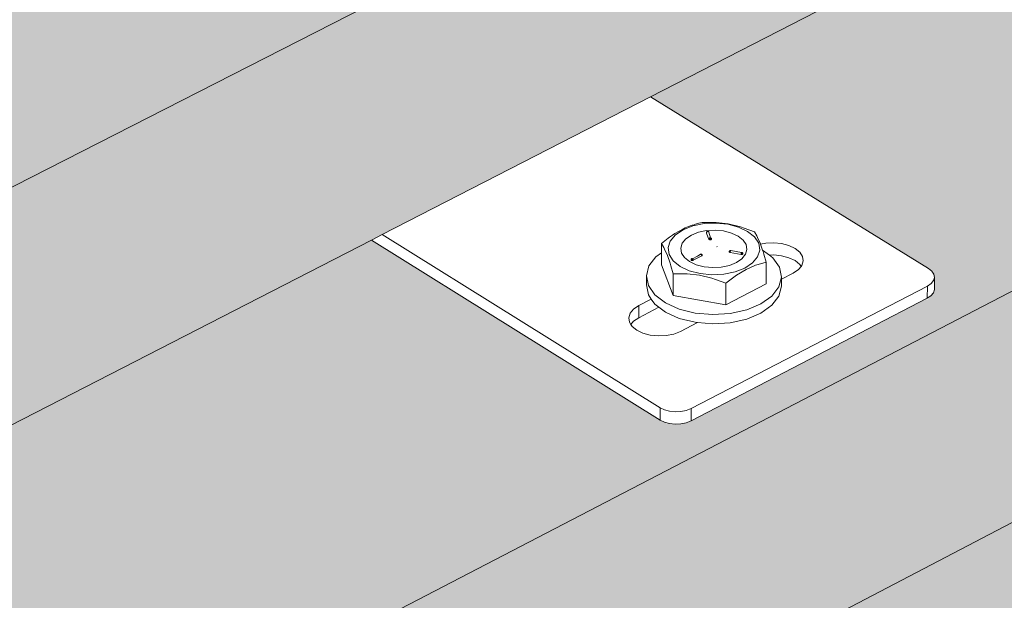
# Model space of a CAD drawing. Units: millimetres. Extents: x 119148 to 151903, y -281454 to -261091.
# Drawn here: x 146400 to 146588, y -275121 to -275010 of the extents above; entities that cross this region are included whole.
import ezdxf

# ---------------------------------------------------------------- set-up
doc = ezdxf.new("R2010")
doc.units = ezdxf.units.MM
doc.layers.add('Resysta_Cladding Profile', color=132, linetype='Continuous', lineweight=9)
doc.layers.add('Resysta_U Bracket', color=63, linetype='Continuous', lineweight=0)

msp = doc.modelspace()

# ---------------------------------------------------------------- hatches: boundary and pattern name
at = {"layer": 'Resysta_Cladding Profile', "true_color": 0xcc6d28}
h = msp.add_hatch(color=32, dxfattribs=at)
h.dxf.hatch_style = 1
h.paths.add_polyline_path([(145816.64, -275633.36), (145818.47, -275632.38), (145874.71, -275602.42), (146470.67, -275284.93), (146472.61, -275283.9), (146523.37, -275256.86), (147062.29, -274969.76), (147064.3, -274968.69), (147110.34, -274944.16), (147600.01, -274683.3), (147602.08, -274682.2), (147644.02, -274659.85), (148090.88, -274421.8), (148092.98, -274420.68), (148131.36, -274400.23), (148523.05, -274191.56), (148525.18, -274190.43), (148560.54, -274171.59), (148561.4, -274171.13), (148624.46, -274137.54), (148628.14, -274099.05), (145170.72, -275928.6), (145173.9, -275975.77), (145185.23, -275969.73)])
h.paths.add_polyline_path([(148628.14, -274099.05), (148621.37, -274096.09), (148620.41, -274097.73), (148620.46, -274097.21), (148588.88, -274113.9), (148587.4, -274114.18), (148585.52, -274114.02), (148584.31, -274113.6), (148530.84, -274090.04), (148137.66, -274295.8), (148190.31, -274320.67), (148190.95, -274322.04), (148190.66, -274322.24), (148190.5, -274324.33), (148189.75, -274324.88), (148155.45, -274343), (148153.89, -274343.3), (148151.95, -274343.14), (148150.72, -274342.67), (148096.97, -274317.1), (147648.23, -274551.93), (147701.02, -274579.12), (147701.46, -274580.33), (147701.29, -274580.57), (147701.23, -274582.94), (147700.29, -274583.6), (147662.78, -274603.43), (147661.11, -274603.76), (147659.1, -274603.57), (147657.86, -274603.06), (147603.97, -274575.09), (147112.01, -274832.54), (147164.74, -274862.4), (147165.08, -274863.73), (147165, -274863.84), (147164.92, -274866.4), (147163.81, -274867.18), (147122.6, -274888.96), (147120.82, -274889.32), (147118.73, -274889.12), (147117.48, -274888.56), (147063.68, -274857.83), (146521.97, -275141.31), (146574.35, -275174.25), (146574.58, -275175.72), (146574.53, -275175.79), (146574.52, -275178.1), (146573.18, -275179.76), (146573.19, -275179.37), (146527.7, -275203.42), (146525.8, -275203.82), (146523.62, -275203.59), (146522.36, -275202.98), (146468.94, -275169.06), (145869.57, -275482.72), (145921.22, -275519.25), (145921.31, -275520.88), (145921.3, -275520.89), (145921.37, -275523.28), (145919.79, -275525.12), (145919.78, -275524.76), (145869.32, -275551.43), (145867.27, -275551.87), (145865, -275551.62), (145863.74, -275550.94), (145811.1, -275513.32), (145175.7, -275845.84), (145226.2, -275886.38), (145226.17, -275887.02), (145226.4, -275890.53), (145224.45, -275892.66), (145224.43, -275892.31), (145168.39, -275921.93), (145166.19, -275922.42), (145163.82, -275922.15), (145163.39, -275921.89), (145164.42, -275922.22), (145165.59, -275922.35), (145166.8, -275922.29), (145167.99, -275922.02), (145169.06, -275921.58), (145168.89, -275919.09), (145167.26, -275919.76), (145164.79, -275919.9), (145162.87, -275919.29), (145104.21, -275871.65), (145103.76, -275871.36), (145103.35, -275871.26), (145103.01, -275871.36), (145102.76, -275871.64), (145102.63, -275872.09), (145102.61, -275872.68), (145103.14, -275880.18), (145101.68, -275880.94), (145164.4, -275931.95), (145170.72, -275928.6)])
h.paths.add_polyline_path([(145108.43, -275877.41), (145104.76, -275879.33), (145104.39, -275874.13)], flags=16)
h.paths.add_polyline_path([(145811.1, -275513.32), (145812.98, -275512.34), (145869.57, -275482.72), (146468.94, -275169.06), (146470.94, -275168.02), (146521.97, -275141.31), (147063.68, -274857.83), (147065.75, -274856.75), (147112.01, -274832.54), (147603.97, -274575.09), (147606.1, -274573.98), (147648.23, -274551.93), (148096.97, -274317.1), (148099.13, -274315.96), (148137.66, -274295.8), (148530.84, -274090.04), (148533.03, -274088.9), (148568.52, -274070.33), (148569.32, -274069.91), (148634.18, -274035.96), (148637.9, -273997.12), (145162.29, -275803.42), (145165.5, -275851.17), (145175.7, -275845.84)])
h.paths.add_polyline_path([(148637.9, -273997.12), (148631.09, -273994.19), (148630.13, -273995.8), (148630.18, -273995.29), (148598.48, -274011.74), (148597, -274012.02), (148595.11, -274011.86), (148593.89, -274011.44), (148538.63, -273987.58), (148143.96, -274190.36), (148198.36, -274215.55), (148199, -274216.9), (148198.72, -274217.1), (148198.56, -274219.22), (148197.8, -274219.75), (148163.36, -274237.63), (148161.79, -274237.93), (148159.84, -274237.76), (148158.61, -274237.3), (148103.05, -274211.38), (147652.41, -274442.91), (147706.96, -274470.47), (147707.41, -274471.67), (147707.29, -274471.84), (147707.15, -274474.3), (147706.24, -274474.94), (147668.55, -274494.51), (147666.88, -274494.83), (147664.85, -274494.65), (147663.6, -274494.15), (147607.9, -274465.78), (147113.64, -274719.72), (147168.12, -274750.01), (147168.47, -274751.32), (147168.38, -274751.44), (147168.31, -274754.01), (147167.19, -274754.78), (147125.77, -274776.28), (147123.99, -274776.64), (147121.88, -274776.43), (147120.62, -274775.88), (147065.01, -274744.71), (146520.49, -275024.47), (146574.61, -275057.9), (146574.84, -275059.35), (146574.79, -275059.41), (146574.79, -275061.75), (146573.44, -275063.39), (146573.44, -275063.01), (146527.7, -275086.76), (146525.79, -275087.15), (146523.6, -275086.93), (146522.33, -275086.32), (146467.12, -275051.89), (145864.3, -275361.62), (145917.67, -275398.7), (145917.75, -275400.31), (145917.75, -275400.32), (145917.82, -275402.75), (145916.23, -275404.56), (145916.22, -275404.2), (145865.44, -275430.56), (145863.39, -275431), (145861.1, -275430.75), (145859.83, -275430.08), (145805.42, -275391.87), (145165.98, -275720.4), (145218.15, -275761.59), (145218.12, -275762.23), (145218.35, -275765.76), (145216.39, -275767.87), (145216.37, -275767.52), (145159.95, -275796.81), (145157.73, -275797.29), (145155.35, -275797.02), (145154.92, -275796.76), (145155.96, -275797.09), (145157.13, -275797.22), (145158.35, -275797.16), (145159.54, -275796.9), (145160.62, -275796.46), (145160.45, -275793.94), (145158.81, -275794.61), (145156.32, -275794.74), (145154.39, -275794.13), (145095.43, -275747.03), (145094.97, -275746.75), (145094.56, -275746.65), (145094.22, -275746.76), (145093.97, -275747.05), (145093.83, -275747.51), (145093.82, -275748.11), (145094.34, -275755.53), (145092.88, -275756.29), (145155.92, -275806.73), (145162.29, -275803.42)])
h.paths.add_polyline_path([(145099.68, -275752.79), (145095.97, -275754.7), (145095.61, -275749.54)], flags=16)
h.paths.add_polyline_path([(145805.42, -275391.87), (145807.37, -275390.87), (145864.3, -275361.62), (146467.12, -275051.89), (146469.17, -275050.84), (146520.49, -275024.47), (147065.01, -274744.71), (147067.14, -274743.61), (147113.64, -274719.72), (147607.9, -274465.78), (147610.09, -274464.65), (147652.41, -274442.91), (148103.05, -274211.38), (148105.27, -274210.23), (148143.96, -274190.36), (148538.63, -273987.58), (148540.88, -273986.42), (148576.51, -273968.12), (148577.24, -273967.74), (148644, -273933.44), (148647.75, -273894.23), (145153.74, -275676.67), (145157, -275725.02), (145165.98, -275720.4)])
h.paths.add_polyline_path([(148647.75, -273894.23), (148640.9, -273891.35), (148639.94, -273892.93), (148639.99, -273892.42), (148608.18, -273908.63), (148606.68, -273908.9), (148604.79, -273908.75), (148603.57, -273908.33), (148546.68, -273884.26), (148542.02, -273886.61), (148539.99, -273887.63), (148522.02, -273896.69), (148471.41, -273922.21), (148150.51, -274084), (148206.48, -274109.42), (148207.13, -274110.75), (148206.85, -274110.94), (148206.68, -274113.08), (148205.92, -274113.61), (148171.35, -274131.23), (148169.77, -274131.52), (148167.81, -274131.35), (148166.57, -274130.9), (148109.37, -274104.74), (148104.76, -274107.07), (148102.74, -274108.08), (148092.99, -274113), (148042.9, -274138.25), (147658.62, -274332), (147656.83, -274332.9), (147712.97, -274360.72), (147713.41, -274361.9), (147713.29, -274362.07), (147713.16, -274364.55), (147712.24, -274365.18), (147674.38, -274384.47), (147672.7, -274384.79), (147670.66, -274384.61), (147669.41, -274384.12), (147612.06, -274355.47), (147607.53, -274357.76), (147605.54, -274358.76), (147594.87, -274364.14), (147545.65, -274388.96), (147118.53, -274604.3), (147115.47, -274605.84), (147171.55, -274636.42), (147171.9, -274637.71), (147171.81, -274637.83), (147171.73, -274640.42), (147170.61, -274641.18), (147128.98, -274662.39), (147127.19, -274662.74), (147125.07, -274662.54), (147123.8, -274662), (147066.55, -274630.51), (147062.13, -274632.74), (147060.2, -274633.71), (147048.46, -274639.63), (147000.51, -274663.8), (146523.75, -274904.18), (146519.18, -274906.48), (146574.88, -274940.24), (146575.11, -274941.67), (146575.06, -274941.74), (146575.06, -274944.1), (146573.71, -274945.72), (146573.71, -274945.34), (146527.71, -274968.78), (146525.79, -274969.17), (146523.58, -274968.95), (146522.31, -274968.35), (146465.47, -274933.56), (146461.21, -274935.71), (146459.35, -274936.65), (146446.39, -274943.18), (146400.22, -274966.45), (145865.54, -275236.03), (145859.15, -275239.25), (145914.07, -275276.73), (145914.16, -275278.32), (145914.15, -275278.33), (145914.22, -275280.79), (145912.62, -275282.58), (145912.61, -275282.22), (145861.52, -275308.26), (145859.45, -275308.69), (145857.15, -275308.44), (145855.88, -275307.78), (145799.87, -275269.14), (145795.84, -275271.17), (145794.07, -275272.06), (145779.68, -275279.32), (145735.97, -275301.35), (145180.62, -275581.35), (145156.33, -275593.6), (145210, -275635.25), (145209.97, -275635.88), (145210.2, -275639.43), (145208.23, -275641.51), (145208.21, -275641.17), (145151.4, -275670.12), (145149.17, -275670.6), (145146.77, -275670.33), (145146.34, -275670.07), (145147.38, -275670.4), (145148.56, -275670.53), (145149.79, -275670.46), (145150.99, -275670.21), (145152.08, -275669.77), (145151.9, -275667.22), (145150.25, -275667.88), (145147.75, -275668.01), (145145.81, -275667.41), (145086.54, -275620.86), (145086.08, -275620.59), (145085.66, -275620.5), (145085.32, -275620.61), (145085.07, -275620.91), (145084.93, -275621.38), (145084.92, -275621.99), (145085.44, -275629.34), (145083.96, -275630.09), (145147.33, -275679.94), (145153.74, -275676.67)])
h.paths.add_polyline_path([(145090.82, -275626.63), (145087.08, -275628.52), (145086.72, -275623.4)], flags=16)

# ---------------------------------------------------------------- linework, layer by layer
at = {"layer": 'Resysta_Cladding Profile'}
for p, q in [((145153.74, -275676.67), (148647.75, -273894.23)), ((145162.29, -275803.42), (148637.9, -273997.12)), ((146520.49, -275024.47), (147065.01, -274744.71)), ((146521.97, -275141.31), (147063.68, -274857.83)), ((146469.17, -275050.84), (146520.49, -275024.47)), ((145864.3, -275361.62), (146467.12, -275051.89)), ((146467.12, -275051.89), (146469.17, -275050.84))]:
    msp.add_line(p, q, dxfattribs=at)
at = {"layer": 'Resysta_U Bracket'}
for p, q in [((146573.69, -275057.33), (146520.49, -275024.47)), ((146528.83, -275048.94), (146528.44, -275049.03)), ((146530.75, -275048.73), (146528.6, -275049.17)), ((146529.09, -275048.82), (146528.83, -275048.94)), ((146529.73, -275048.65), (146529.09, -275048.82)), ((146530.36, -275048.51), (146529.73, -275048.65)), ((146532.35, -275048.5), (146530.36, -275048.51)), ((146533.02, -275048.62), (146530.75, -275048.73)), ((146533.05, -275048.51), (146532.35, -275048.5)), ((146535.26, -275048.85), (146533.02, -275048.62)), ((146535.37, -275048.79), (146533.05, -275048.51)), ((146537.33, -275049.39), (146535.26, -275048.85)), ((146537.7, -275049.34), (146535.37, -275048.79)), ((146525.17, -275050.64), (146524.68, -275050.96)), ((146525.83, -275050.25), (146525.17, -275050.64)), ((146525.26, -275050.89), (146526.73, -275049.91)), ((146526.48, -275049.9), (146525.83, -275050.25)), ((146527.14, -275049.57), (146526.48, -275049.9)), ((146528.6, -275049.17), (146526.73, -275049.91)), ((146527.79, -275049.28), (146527.14, -275049.57)), ((146528.29, -275049.1), (146527.79, -275049.28)), ((146528.44, -275049.03), (146528.29, -275049.1)), ((146529.66, -275050.39), (146528.31, -275050.93)), ((146531.21, -275050.07), (146529.66, -275050.39)), ((146531.21, -275050.41), (146531.19, -275050.43)), ((146531.19, -275050.49), (146531.19, -275050.43)), ((146531.19, -275050.49), (146531.2, -275050.45)), ((146531.2, -275050.53), (146531.19, -275050.49)), ((146531.47, -275051.24), (146531.2, -275050.53)), ((146532.86, -275049.98), (146531.21, -275050.07)), ((146531.21, -275050.41), (146531.25, -275050.36)), ((146531.23, -275050.38), (146531.21, -275050.41)), ((146531.23, -275050.38), (146531.24, -275050.33)), ((146531.24, -275050.33), (146531.26, -275050.31)), ((146531.32, -275050.27), (146531.26, -275050.31)), ((146531.26, -275050.31), (146531.29, -275050.31)), ((146531.29, -275050.31), (146531.32, -275050.27)), ((146531.3, -275050.27), (146531.29, -275050.31)), ((146531.32, -275050.24), (146531.38, -275050.21)), ((146531.41, -275050.21), (146531.32, -275050.24)), ((146531.32, -275050.27), (146531.32, -275050.24)), ((146531.38, -275050.21), (146531.38, -275050.27)), ((146531.45, -275050.21), (146531.38, -275050.21)), ((146531.38, -275050.21), (146531.44, -275050.22)), ((146531.41, -275050.21), (146531.38, -275050.21)), ((146531.38, -275050.27), (146531.44, -275050.26)), ((146531.44, -275050.22), (146531.4, -275050.23)), ((146531.44, -275050.26), (146531.4, -275050.23)), ((146531.45, -275050.21), (146531.41, -275050.21)), ((146531.45, -275050.21), (146531.41, -275050.21)), ((146531.45, -275050.21), (146531.44, -275050.26)), ((146531.51, -275050.22), (146531.44, -275050.26)), ((146531.44, -275050.22), (146531.49, -275050.23)), ((146531.49, -275050.23), (146531.44, -275050.26)), ((146531.51, -275050.22), (146531.45, -275050.21)), ((146531.49, -275050.21), (146531.45, -275050.21)), ((146531.51, -275050.24), (146531.45, -275050.21)), ((146531.51, -275050.24), (146531.45, -275050.23)), ((146531.45, -275050.26), (146531.45, -275050.23)), ((146531.51, -275050.24), (146531.47, -275050.26)), ((146531.55, -275050.23), (146531.49, -275050.23)), ((146531.55, -275050.24), (146531.49, -275050.23)), ((146531.54, -275050.26), (146531.49, -275050.23)), ((146531.55, -275050.23), (146531.51, -275050.22)), ((146531.54, -275050.26), (146531.51, -275050.22)), ((146531.57, -275050.27), (146531.51, -275050.24)), ((146531.6, -275050.26), (146531.55, -275050.23)), ((146531.59, -275050.26), (146531.55, -275050.24)), ((146531.57, -275050.27), (146531.55, -275050.24)), ((146531.6, -275050.26), (146531.57, -275050.27)), ((146531.63, -275050.3), (146531.6, -275050.26)), ((146531.65, -275050.33), (146531.63, -275050.3)), ((146531.68, -275050.38), (146531.65, -275050.33)), ((146532, -275051.46), (146531.68, -275050.38)), ((146532.86, -275049.98), (146534.48, -275050.14)), ((146534.48, -275050.14), (146535.99, -275050.53)), ((146535.99, -275050.53), (146537.26, -275051.12)), ((146539.08, -275050.22), (146537.33, -275049.39)), ((146538.4, -275049.58), (146537.7, -275049.34)), ((146540.38, -275050.31), (146538.4, -275049.58)), ((146540.39, -275051.28), (146539.08, -275050.22)), ((146540.83, -275051.09), (146540.38, -275050.31)), ((146467.12, -275051.89), (146522.33, -275086.32)), ((146522.33, -275083.97), (146469.17, -275050.84)), ((146523.23, -275052), (146522.6, -275052.52)), ((146522.6, -275052.52), (146523.05, -275053.3)), ((146522.6, -275054.32), (146522.6, -275052.52)), ((146523.88, -275051.51), (146523.23, -275052)), ((146524.14, -275051.35), (146523.88, -275051.51)), ((146524.29, -275052.06), (146523.89, -275053.33)), ((146524.52, -275051.06), (146524.14, -275051.35)), ((146525.26, -275050.89), (146524.29, -275052.06)), ((146524.68, -275050.96), (146524.52, -275051.06)), ((146526.3, -275053.43), (146526.57, -275052.5)), ((146526.57, -275052.5), (146527.26, -275051.65)), ((146528.31, -275050.93), (146527.26, -275051.65)), ((146531.67, -275051.73), (146531.47, -275051.24)), ((146531.67, -275051.73), (146531.69, -275051.77)), ((146531.69, -275051.77), (146531.73, -275051.8)), ((146531.7, -275051.59), (146531.74, -275051.54)), ((146531.7, -275051.59), (146531.75, -275051.57)), ((146531.7, -275051.59), (146531.72, -275051.62)), ((146531.72, -275051.62), (146531.75, -275051.57)), ((146531.72, -275051.62), (146531.75, -275051.65)), ((146531.73, -275051.74), (146531.78, -275051.73)), ((146531.73, -275051.74), (146531.78, -275051.79)), ((146531.73, -275051.8), (146531.78, -275051.79)), ((146531.74, -275051.54), (146531.79, -275051.5)), ((146531.74, -275051.54), (146531.75, -275051.57)), ((146531.79, -275051.5), (146531.75, -275051.57)), ((146531.75, -275051.57), (146531.8, -275051.56)), ((146531.75, -275051.57), (146531.8, -275051.56)), ((146531.75, -275051.57), (146531.75, -275051.65)), ((146531.75, -275051.57), (146531.82, -275051.61)), ((146531.78, -275051.79), (146531.78, -275051.73)), ((146531.78, -275051.79), (146531.84, -275051.81)), ((146531.79, -275051.5), (146531.85, -275051.47)), ((146531.79, -275051.5), (146531.84, -275051.51)), ((146531.84, -275051.51), (146531.8, -275051.56)), ((146531.8, -275051.56), (146531.87, -275051.58)), ((146531.82, -275051.61), (146531.8, -275051.56)), ((146531.82, -275051.61), (146531.87, -275051.58)), ((146531.84, -275051.51), (146531.85, -275051.47)), ((146531.84, -275051.51), (146531.9, -275051.48)), ((146531.84, -275051.51), (146531.91, -275051.53)), ((146531.84, -275051.75), (146531.85, -275051.68)), ((146531.84, -275051.75), (146531.9, -275051.75)), ((146531.84, -275051.81), (146531.9, -275051.81)), ((146531.94, -275051.46), (146531.85, -275051.47)), ((146531.9, -275051.48), (146531.85, -275051.47)), ((146531.85, -275051.68), (146531.9, -275051.69)), ((146531.85, -275051.68), (146531.9, -275051.75)), ((146531.94, -275051.46), (146531.9, -275051.48)), ((146531.91, -275051.53), (146531.9, -275051.48)), ((146531.9, -275051.69), (146531.96, -275051.72)), ((146531.9, -275051.75), (146531.9, -275051.69)), ((146531.9, -275051.75), (146531.96, -275051.72)), ((146531.9, -275051.81), (146531.9, -275051.75)), ((146531.9, -275051.75), (146531.97, -275051.78)), ((146531.9, -275051.81), (146531.97, -275051.78)), ((146531.9, -275051.81), (146531.97, -275051.84)), ((146531.91, -275051.53), (146531.94, -275051.46)), ((146531.91, -275051.53), (146531.96, -275051.52)), ((146531.94, -275051.46), (146532, -275051.46)), ((146531.96, -275051.52), (146531.94, -275051.46)), ((146531.95, -275051.62), (146531.98, -275051.58)), ((146531.95, -275051.62), (146531.98, -275051.58)), ((146531.95, -275051.62), (146532, -275051.64)), ((146531.98, -275051.58), (146531.96, -275051.52)), ((146531.96, -275051.72), (146532, -275051.64)), ((146531.96, -275051.72), (146532.02, -275051.71)), ((146531.97, -275051.78), (146531.96, -275051.72)), ((146531.97, -275051.84), (146532.03, -275051.83)), ((146532.05, -275051.63), (146531.98, -275051.58)), ((146532, -275051.64), (146531.98, -275051.58)), ((146532, -275051.46), (146532.04, -275051.49)), ((146532, -275051.64), (146532.05, -275051.63)), ((146532.02, -275051.71), (146532, -275051.64)), ((146532.02, -275051.53), (146532.04, -275051.49)), ((146532.06, -275051.58), (146532.02, -275051.53)), ((146532.02, -275051.53), (146532.06, -275051.53)), ((146532.03, -275051.83), (146532.08, -275051.81)), ((146532.04, -275051.49), (146532.08, -275051.5)), ((146532.09, -275051.53), (146532.04, -275051.49)), ((146532.06, -275051.53), (146532.04, -275051.49)), ((146532.05, -275051.63), (146532.06, -275051.58)), ((146532.07, -275051.69), (146532.05, -275051.63)), ((146532.05, -275051.63), (146532.1, -275051.63)), ((146532.06, -275051.53), (146532.08, -275051.5)), ((146532.09, -275051.53), (146532.06, -275051.53)), ((146532.06, -275051.58), (146532.06, -275051.53)), ((146532.09, -275051.53), (146532.06, -275051.58)), ((146532.1, -275051.63), (146532.06, -275051.58)), ((146532.07, -275051.69), (146532.1, -275051.63)), ((146532.09, -275051.53), (146532.08, -275051.5)), ((146532.08, -275051.81), (146532.12, -275051.78)), ((146532.15, -275051.59), (146532.09, -275051.53)), ((146532.1, -275051.63), (146532.14, -275051.66)), ((146532.12, -275051.72), (146532.14, -275051.66)), ((146532.12, -275051.72), (146532.15, -275051.71)), ((146532.12, -275051.78), (146532.15, -275051.71)), ((146532.15, -275051.59), (146532.14, -275051.66)), ((146532.15, -275051.71), (146532.14, -275051.66)), ((146532.16, -275051.68), (146532.14, -275051.66)), ((146532.15, -275051.62), (146532.15, -275051.59)), ((146532.16, -275051.68), (146532.15, -275051.59)), ((146532.16, -275051.68), (146532.15, -275051.62)), ((146532.15, -275051.71), (146532.16, -275051.68)), ((146537.26, -275051.12), (146538.22, -275051.88)), ((146538.22, -275051.88), (146538.8, -275052.76)), ((146541.19, -275052.49), (146540.39, -275051.28)), ((146540.99, -275051.38), (146540.83, -275051.09)), ((146541.52, -275052.6), (146540.99, -275051.38)), ((146541.19, -275052.49), (146541.39, -275053.79)), ((146541.54, -275052.66), (146541.52, -275052.6)), ((146542.53, -275052.46), (146541.54, -275052.66)), ((146541.94, -275053.79), (146541.54, -275052.66)), ((146544.07, -275052.39), (146542.53, -275052.46)), ((146545.58, -275052.54), (146544.07, -275052.39)), ((146546.98, -275052.91), (146545.58, -275052.54)), ((146521.55, -275055.07), (146522.6, -275054.32)), ((146522.6, -275056.64), (146522.6, -275054.32)), ((146523.05, -275053.3), (146523.2, -275053.59)), ((146523.2, -275053.59), (146523.73, -275054.81)), ((146524.06, -275054.62), (146523.89, -275053.33)), ((146526.3, -275053.43), (146526.45, -275054.36)), ((146526.45, -275054.36), (146527.03, -275055.23)), ((146530.03, -275054.57), (146529.99, -275054.63)), ((146530.07, -275054.57), (146530.03, -275054.57)), ((146530.13, -275054.56), (146530.07, -275054.57)), ((146530.07, -275054.57), (146530.1, -275054.58)), ((146530.15, -275054.55), (146530.08, -275054.56)), ((146530.08, -275054.56), (146530.13, -275054.56)), ((146530.13, -275054.56), (146530.1, -275054.58)), ((146530.15, -275054.57), (146530.1, -275054.58)), ((146530.19, -275054.57), (146530.13, -275054.56)), ((146530.15, -275054.6), (146530.13, -275054.56)), ((146530.13, -275054.56), (146530.19, -275054.57)), ((146530.15, -275054.6), (146530.15, -275054.57)), ((146530.19, -275054.57), (146530.15, -275054.6)), ((146530.19, -275054.57), (146530.15, -275054.57)), ((146530.22, -275054.56), (146530.19, -275054.57)), ((146530.21, -275054.62), (146530.19, -275054.57)), ((146530.21, -275054.62), (146530.22, -275054.56)), ((146530.28, -275054.59), (146530.22, -275054.56)), ((146530.28, -275054.59), (146530.23, -275054.57)), ((146533.24, -275053.15), (146533.19, -275053.14)), ((146535.59, -275054.02), (146535.57, -275054.07)), ((146535.57, -275054.13), (146535.57, -275054.07)), ((146535.57, -275054.07), (146535.6, -275054.11)), ((146535.58, -275054.1), (146535.57, -275054.17)), ((146535.58, -275054.1), (146535.57, -275054.13)), ((146535.57, -275054.17), (146535.6, -275054.11)), ((146535.57, -275054.13), (146535.57, -275054.17)), ((146535.57, -275054.17), (146535.63, -275054.2)), ((146535.61, -275053.98), (146535.58, -275054.03)), ((146535.63, -275054.06), (146535.58, -275054.1)), ((146535.58, -275054.1), (146535.6, -275054.11)), ((146535.59, -275054.02), (146535.62, -275053.97)), ((146535.59, -275054.02), (146535.6, -275053.98)), ((146535.65, -275054.03), (146535.59, -275054.02)), ((146535.59, -275054.02), (146535.63, -275054.06)), ((146535.6, -275053.98), (146535.63, -275053.94)), ((146535.6, -275054.11), (146535.63, -275054.06)), ((146535.62, -275053.97), (146535.61, -275054.03)), ((146535.61, -275054.03), (146535.65, -275053.98)), ((146535.61, -275054.03), (146535.63, -275054.06)), ((146535.62, -275053.97), (146535.65, -275053.98)), ((146535.65, -275053.92), (146535.63, -275053.94)), ((146535.63, -275054.06), (146535.65, -275054.03)), ((146535.63, -275054.2), (146535.68, -275054.22)), ((146535.7, -275053.88), (146535.65, -275053.92)), ((146535.65, -275053.92), (146535.68, -275053.98)), ((146535.65, -275054.03), (146535.65, -275053.98)), ((146535.7, -275054.01), (146535.65, -275054.03)), ((146535.67, -275053.93), (146535.7, -275053.94)), ((146535.67, -275054.05), (146535.7, -275054.01)), ((146535.67, -275054.05), (146535.74, -275054.01)), ((146535.67, -275054.05), (146535.71, -275054.07)), ((146535.67, -275054.05), (146535.71, -275054.07)), ((146535.68, -275053.98), (146535.7, -275053.94)), ((146535.68, -275053.98), (146535.73, -275053.97)), ((146535.68, -275054.22), (146535.74, -275054.24)), ((146535.69, -275054.13), (146535.71, -275054.07)), ((146535.75, -275053.86), (146535.7, -275053.88)), ((146535.78, -275053.86), (146535.7, -275053.88)), ((146535.7, -275053.88), (146535.73, -275053.88)), ((146535.7, -275053.88), (146535.77, -275053.9)), ((146535.7, -275053.94), (146535.76, -275053.91)), ((146535.7, -275053.94), (146535.73, -275053.97)), ((146535.7, -275054.01), (146535.73, -275053.97)), ((146535.7, -275054.01), (146535.74, -275054.01)), ((146535.74, -275054.01), (146535.71, -275054.07)), ((146535.71, -275054.07), (146535.74, -275054.01)), ((146535.71, -275054.07), (146535.76, -275054.08)), ((146535.73, -275053.88), (146535.78, -275053.86)), ((146535.73, -275053.88), (146535.77, -275053.9)), ((146535.73, -275053.97), (146535.77, -275053.9)), ((146535.73, -275053.97), (146535.79, -275053.98)), ((146535.73, -275053.97), (146535.74, -275054.01)), ((146535.77, -275053.97), (146535.74, -275054.01)), ((146535.74, -275054.01), (146535.79, -275053.98)), ((146537.83, -275054.62), (146535.74, -275054.24)), ((146535.75, -275053.86), (146535.78, -275053.86)), ((146535.78, -275053.86), (146535.75, -275053.86)), ((146535.79, -275053.85), (146535.77, -275053.88)), ((146535.81, -275053.87), (146535.77, -275053.88)), ((146535.83, -275053.89), (146535.77, -275053.9)), ((146535.82, -275053.93), (146535.77, -275053.9)), ((146535.79, -275053.98), (146535.77, -275053.97)), ((146535.83, -275053.85), (146535.78, -275053.86)), ((146535.81, -275053.87), (146535.78, -275053.86)), ((146535.83, -275053.85), (146535.79, -275053.85)), ((146535.79, -275053.85), (146535.86, -275053.86)), ((146535.86, -275053.86), (146535.81, -275053.87)), ((146535.81, -275053.87), (146535.83, -275053.89)), ((146535.88, -275053.87), (146535.81, -275053.87)), ((146535.81, -275053.87), (146535.82, -275053.92)), ((146535.83, -275053.89), (146535.82, -275053.93)), ((146535.88, -275053.87), (146535.83, -275053.89)), ((146537.93, -275054.23), (146535.88, -275053.87)), ((146537.83, -275054.62), (146537.84, -275054.56)), ((146537.84, -275054.56), (146537.9, -275054.56)), ((146537.84, -275054.56), (146537.9, -275054.62)), ((146537.85, -275054.46), (146537.86, -275054.39)), ((146537.85, -275054.46), (146537.9, -275054.43)), ((146537.85, -275054.46), (146537.9, -275054.5)), ((146537.86, -275054.39), (146537.87, -275054.36)), ((146537.86, -275054.39), (146537.9, -275054.37)), ((146537.9, -275054.43), (146537.86, -275054.39)), ((146537.86, -275054.39), (146537.94, -275054.4)), ((146537.87, -275054.36), (146537.88, -275054.31)), ((146537.87, -275054.36), (146537.9, -275054.37)), ((146537.88, -275054.31), (146537.9, -275054.37)), ((146537.9, -275054.37), (146537.95, -275054.33)), ((146537.94, -275054.4), (146537.9, -275054.37)), ((146537.9, -275054.43), (146537.94, -275054.4)), ((146537.96, -275054.49), (146537.9, -275054.43)), ((146537.9, -275054.5), (146537.9, -275054.43)), ((146537.9, -275054.5), (146537.96, -275054.49)), ((146537.9, -275054.62), (146537.9, -275054.56)), ((146537.93, -275054.23), (146537.91, -275054.25)), ((146537.91, -275054.25), (146537.92, -275054.29)), ((146537.91, -275054.25), (146537.97, -275054.26)), ((146537.97, -275054.26), (146537.92, -275054.29)), ((146537.95, -275054.33), (146537.92, -275054.29)), ((146537.99, -275054.31), (146537.92, -275054.29)), ((146538, -275054.29), (146537.92, -275054.29)), ((146537.98, -275054.24), (146537.93, -275054.23)), ((146537.97, -275054.26), (146537.93, -275054.23)), ((146537.95, -275054.33), (146537.99, -275054.31)), ((146538.01, -275054.38), (146537.95, -275054.33)), ((146537.95, -275054.33), (146537.98, -275054.38)), ((146537.96, -275054.49), (146538, -275054.45)), ((146537.96, -275054.56), (146537.96, -275054.49)), ((146537.96, -275054.49), (146538.02, -275054.52)), ((146537.96, -275054.56), (146538.02, -275054.52)), ((146537.96, -275054.62), (146537.96, -275054.56)), ((146537.96, -275054.56), (146538.02, -275054.58)), ((146537.96, -275054.62), (146538.02, -275054.58)), ((146538.03, -275054.29), (146537.97, -275054.24)), ((146538, -275054.29), (146537.97, -275054.26)), ((146538.02, -275054.25), (146537.98, -275054.24)), ((146537.98, -275054.27), (146537.98, -275054.24)), ((146537.99, -275054.31), (146537.98, -275054.27)), ((146538.03, -275054.29), (146537.98, -275054.27)), ((146538.03, -275054.29), (146537.98, -275054.32)), ((146538.06, -275054.38), (146537.98, -275054.38)), ((146537.99, -275054.31), (146538, -275054.29)), ((146538.01, -275054.38), (146537.99, -275054.31)), ((146538.05, -275054.34), (146537.99, -275054.31)), ((146538, -275054.29), (146538.02, -275054.25)), ((146538.06, -275054.29), (146538, -275054.29)), ((146538.05, -275054.34), (146538, -275054.29)), ((146538.09, -275054.34), (146538, -275054.29)), ((146538, -275054.45), (146538.01, -275054.38)), ((146538, -275054.45), (146538.04, -275054.43)), ((146538.02, -275054.52), (146538, -275054.45)), ((146538.06, -275054.38), (146538.01, -275054.38)), ((146538.04, -275054.43), (146538.01, -275054.38)), ((146538.06, -275054.29), (146538.02, -275054.25)), ((146538.06, -275054.28), (146538.02, -275054.25)), ((146538.02, -275054.52), (146538.04, -275054.43)), ((146538.02, -275054.52), (146538.07, -275054.5)), ((146538.02, -275054.58), (146538.02, -275054.52)), ((146538.09, -275054.36), (146538.03, -275054.29)), ((146538.04, -275054.33), (146538.03, -275054.29)), ((146538.04, -275054.43), (146538.06, -275054.38)), ((146538.04, -275054.43), (146538.1, -275054.47)), ((146538.07, -275054.5), (146538.04, -275054.43)), ((146538.09, -275054.34), (146538.05, -275054.34)), ((146538.09, -275054.3), (146538.06, -275054.28)), ((146538.09, -275054.34), (146538.06, -275054.29)), ((146538.09, -275054.3), (146538.06, -275054.29)), ((146538.06, -275054.38), (146538.09, -275054.34)), ((146538.06, -275054.38), (146538.1, -275054.39)), ((146538.06, -275054.38), (146538.09, -275054.42)), ((146538.07, -275054.5), (146538.1, -275054.47)), ((146538.09, -275054.36), (146538.08, -275054.31)), ((146538.12, -275054.34), (146538.08, -275054.31)), ((146538.12, -275054.59), (146538.08, -275054.62)), ((146538.12, -275054.35), (146538.09, -275054.3)), ((146538.12, -275054.34), (146538.09, -275054.3)), ((146538.12, -275054.35), (146538.09, -275054.34)), ((146538.13, -275054.38), (146538.09, -275054.34)), ((146538.13, -275054.38), (146538.09, -275054.34)), ((146538.1, -275054.39), (146538.09, -275054.34)), ((146538.12, -275054.34), (146538.09, -275054.36)), ((146538.09, -275054.42), (146538.13, -275054.44)), ((146538.1, -275054.39), (146538.13, -275054.38)), ((146538.13, -275054.44), (146538.1, -275054.39)), ((146538.1, -275054.47), (146538.13, -275054.44)), ((146538.12, -275054.53), (146538.1, -275054.47)), ((146538.13, -275054.39), (146538.12, -275054.34)), ((146538.15, -275054.4), (146538.12, -275054.34)), ((146538.13, -275054.38), (146538.12, -275054.35)), ((146538.15, -275054.4), (146538.12, -275054.35)), ((146538.12, -275054.53), (146538.13, -275054.44)), ((146538.12, -275054.53), (146538.15, -275054.5)), ((146538.15, -275054.56), (146538.12, -275054.59)), ((146538.13, -275054.44), (146538.13, -275054.38)), ((146538.13, -275054.44), (146538.16, -275054.46)), ((146538.13, -275054.44), (146538.15, -275054.5)), ((146538.15, -275054.5), (146538.13, -275054.44)), ((146538.16, -275054.46), (146538.15, -275054.4)), ((146538.15, -275054.5), (146538.16, -275054.46)), ((146538.15, -275054.5), (146538.16, -275054.52)), ((146538.16, -275054.52), (146538.15, -275054.56)), ((146538.16, -275054.52), (146538.16, -275054.46)), ((146538.95, -275053.69), (146538.68, -275054.61)), ((146538.8, -275052.76), (146538.95, -275053.69)), ((146541.39, -275053.79), (146540.99, -275055.06)), ((146541.94, -275053.79), (146543.23, -275054.76)), ((146542.05, -275054.08), (146541.94, -275053.79)), ((146542.2, -275054.6), (146542.05, -275054.08)), ((146548.16, -275053.47), (146546.98, -275052.91)), ((146549.05, -275054.19), (146548.16, -275053.47)), ((146549.57, -275055.01), (146549.05, -275054.19)), ((146520.21, -275056.82), (146521.55, -275055.07)), ((146523.73, -275054.81), (146524.25, -275056.29)), ((146524.84, -275055.84), (146524.06, -275054.62)), ((146524.25, -275056.29), (146524.41, -275056.81)), ((146526.15, -275056.91), (146524.84, -275055.84)), ((146527.03, -275055.23), (146527.98, -275056)), ((146529.26, -275056.59), (146527.98, -275056)), ((146528.27, -275055.67), (146528.28, -275055.6)), ((146528.3, -275055.7), (146528.27, -275055.67)), ((146528.28, -275055.6), (146528.3, -275055.53)), ((146528.3, -275055.53), (146528.28, -275055.61)), ((146528.28, -275055.6), (146528.31, -275055.56)), ((146528.28, -275055.6), (146528.31, -275055.65)), ((146528.31, -275055.5), (146528.3, -275055.53)), ((146528.3, -275055.53), (146528.31, -275055.56)), ((146528.3, -275055.7), (146528.31, -275055.65)), ((146528.3, -275055.7), (146528.34, -275055.71)), ((146528.34, -275055.77), (146528.3, -275055.7)), ((146528.35, -275055.45), (146528.31, -275055.5)), ((146528.31, -275055.5), (146528.35, -275055.46)), ((146528.37, -275055.49), (146528.31, -275055.5)), ((146528.31, -275055.56), (146528.31, -275055.5)), ((146528.31, -275055.56), (146528.36, -275055.54)), ((146528.31, -275055.56), (146528.35, -275055.57)), ((146528.31, -275055.56), (146528.33, -275055.59)), ((146528.31, -275055.65), (146528.33, -275055.59)), ((146528.31, -275055.65), (146528.34, -275055.71)), ((146528.31, -275055.65), (146528.35, -275055.65)), ((146528.33, -275055.59), (146528.36, -275055.54)), ((146528.33, -275055.59), (146528.35, -275055.65)), ((146528.34, -275055.71), (146528.35, -275055.65)), ((146528.34, -275055.71), (146528.4, -275055.67)), ((146528.34, -275055.71), (146528.39, -275055.73)), ((146528.39, -275055.79), (146528.34, -275055.77)), ((146528.39, -275055.42), (146528.35, -275055.45)), ((146528.35, -275055.45), (146528.39, -275055.42)), ((146528.39, -275055.42), (146528.35, -275055.46)), ((146528.35, -275055.45), (146528.37, -275055.49)), ((146528.35, -275055.46), (146528.4, -275055.45)), ((146528.36, -275055.54), (146528.35, -275055.57)), ((146528.35, -275055.65), (146528.4, -275055.67)), ((146528.37, -275055.49), (146528.36, -275055.54)), ((146528.37, -275055.49), (146528.36, -275055.54)), ((146528.36, -275055.54), (146528.41, -275055.53)), ((146528.38, -275055.59), (146528.36, -275055.54)), ((146528.4, -275055.45), (146528.37, -275055.49)), ((146528.37, -275055.49), (146528.4, -275055.45)), ((146528.37, -275055.49), (146528.44, -275055.47)), ((146528.37, -275055.49), (146528.41, -275055.53)), ((146528.38, -275055.59), (146528.41, -275055.61)), ((146528.39, -275055.42), (146528.44, -275055.4)), ((146528.39, -275055.42), (146528.44, -275055.41)), ((146528.46, -275055.43), (146528.39, -275055.42)), ((146528.39, -275055.42), (146528.4, -275055.45)), ((146528.39, -275055.73), (146528.4, -275055.67)), ((146528.45, -275055.77), (146528.39, -275055.79)), ((146528.44, -275055.41), (146528.4, -275055.45)), ((146528.4, -275055.45), (146528.46, -275055.43)), ((146528.4, -275055.45), (146528.44, -275055.47)), ((146528.4, -275055.67), (146528.41, -275055.61)), ((146528.4, -275055.67), (146528.46, -275055.62)), ((146528.4, -275055.67), (146528.45, -275055.68)), ((146528.41, -275055.53), (146528.46, -275055.51)), ((146528.41, -275055.53), (146528.48, -275055.55)), ((146528.41, -275055.61), (146528.46, -275055.62)), ((146528.41, -275055.61), (146528.46, -275055.62)), ((146528.44, -275055.4), (146528.51, -275055.41)), ((146528.46, -275055.43), (146528.44, -275055.47)), ((146528.44, -275055.47), (146528.49, -275055.46)), ((146528.44, -275055.47), (146528.46, -275055.51)), ((146528.45, -275055.68), (146528.46, -275055.62)), ((146528.51, -275055.78), (146528.45, -275055.77)), ((146528.51, -275055.41), (146528.46, -275055.43)), ((146528.46, -275055.43), (146528.51, -275055.41)), ((146528.49, -275055.46), (146528.46, -275055.43)), ((146528.46, -275055.43), (146528.55, -275055.44)), ((146528.46, -275055.51), (146528.49, -275055.46)), ((146528.46, -275055.51), (146528.52, -275055.5)), ((146528.48, -275055.55), (146528.46, -275055.51)), ((146528.46, -275055.62), (146528.48, -275055.55)), ((146528.48, -275055.55), (146528.52, -275055.5)), ((146528.55, -275055.44), (146528.49, -275055.46)), ((146528.55, -275055.44), (146528.49, -275055.46)), ((146528.52, -275055.5), (146528.49, -275055.46)), ((146528.55, -275055.44), (146528.51, -275055.41)), ((146528.51, -275055.72), (146528.57, -275055.65)), ((146528.51, -275055.78), (146528.51, -275055.72)), ((146528.51, -275055.72), (146528.57, -275055.72)), ((146528.51, -275055.78), (146528.57, -275055.72)), ((146528.58, -275055.78), (146528.51, -275055.78)), ((146528.52, -275055.5), (146528.55, -275055.44)), ((146528.52, -275055.5), (146528.59, -275055.48)), ((146528.52, -275055.5), (146528.55, -275055.56)), ((146528.58, -275055.52), (146528.52, -275055.5)), ((146528.55, -275055.56), (146528.58, -275055.52)), ((146528.55, -275055.56), (146528.63, -275055.53)), ((146528.57, -275055.65), (146528.55, -275055.56)), ((146528.55, -275055.56), (146528.6, -275055.58)), ((146529.47, -275054.95), (146528.55, -275055.44)), ((146528.57, -275055.65), (146528.6, -275055.58)), ((146528.57, -275055.72), (146528.57, -275055.65)), ((146528.58, -275055.78), (146528.57, -275055.72)), ((146528.58, -275055.52), (146528.59, -275055.48)), ((146528.63, -275055.53), (146528.58, -275055.52)), ((146528.64, -275055.8), (146528.58, -275055.78)), ((146528.6, -275055.58), (146528.63, -275055.53)), ((146528.64, -275055.74), (146528.69, -275055.69)), ((146528.64, -275055.74), (146528.69, -275055.74)), ((146528.69, -275055.74), (146528.64, -275055.8)), ((146530.31, -275054.91), (146528.69, -275055.74)), ((146528.69, -275055.74), (146528.69, -275055.69)), ((146529.97, -275054.67), (146529.47, -275054.95)), ((146529.99, -275054.63), (146529.97, -275054.67)), ((146530.03, -275054.65), (146529.97, -275054.67)), ((146530.03, -275054.65), (146529.99, -275054.63)), ((146530.21, -275054.62), (146530.18, -275054.61)), ((146530.22, -275054.67), (146530.21, -275054.62)), ((146530.27, -275054.63), (146530.21, -275054.62)), ((146530.28, -275054.68), (146530.22, -275054.67)), ((146530.27, -275054.63), (146530.28, -275054.59)), ((146530.28, -275054.59), (146530.27, -275054.62)), ((146530.29, -275054.66), (146530.27, -275054.62)), ((146530.28, -275054.68), (146530.27, -275054.63)), ((146530.32, -275054.66), (146530.27, -275054.63)), ((146530.32, -275054.66), (146530.28, -275054.59)), ((146530.32, -275054.66), (146530.28, -275054.68)), ((146530.31, -275054.73), (146530.28, -275054.68)), ((146530.33, -275054.71), (146530.28, -275054.68)), ((146530.33, -275054.71), (146530.29, -275054.66)), ((146530.3, -275054.82), (146530.34, -275054.79)), ((146530.3, -275054.82), (146530.34, -275054.79)), ((146530.3, -275054.82), (146530.35, -275054.85)), ((146530.31, -275054.73), (146530.33, -275054.71)), ((146530.38, -275054.72), (146530.31, -275054.73)), ((146530.34, -275054.79), (146530.31, -275054.73)), ((146530.31, -275054.91), (146530.35, -275054.91)), ((146530.35, -275054.67), (146530.32, -275054.66)), ((146530.33, -275054.71), (146530.32, -275054.66)), ((146530.36, -275054.68), (146530.32, -275054.66)), ((146530.38, -275054.72), (146530.33, -275054.64)), ((146530.36, -275054.68), (146530.33, -275054.64)), ((146530.33, -275054.71), (146530.35, -275054.67)), ((146530.38, -275054.72), (146530.33, -275054.71)), ((146530.35, -275054.85), (146530.34, -275054.79)), ((146530.38, -275054.72), (146530.35, -275054.67)), ((146530.35, -275054.91), (146530.38, -275054.88)), ((146530.38, -275054.72), (146530.36, -275054.68)), ((146530.36, -275054.74), (146530.36, -275054.68)), ((146530.39, -275054.81), (146530.36, -275054.76)), ((146530.39, -275054.77), (146530.38, -275054.72)), ((146530.38, -275054.82), (146530.38, -275054.75)), ((146530.38, -275054.88), (146530.39, -275054.81)), ((146530.39, -275054.81), (146530.39, -275054.77)), ((146536.94, -275056.19), (146535.59, -275056.73)), ((146537.99, -275055.46), (146536.94, -275056.19)), ((146537.9, -275054.62), (146537.83, -275054.62)), ((146537.96, -275054.62), (146537.9, -275054.62)), ((146538.02, -275054.64), (146537.96, -275054.62)), ((146538.68, -275054.61), (146537.99, -275055.46)), ((146538.08, -275054.62), (146538.02, -275054.64)), ((146540.02, -275056.23), (146538.54, -275057.23)), ((146540.99, -275055.06), (146540.02, -275056.23)), ((146541.12, -275056.55), (146542.65, -275056.12)), ((146542.65, -275056.12), (146542.2, -275054.6)), ((146542.65, -275060.24), (146542.65, -275056.12)), ((146544.07, -275054.72), (146543.23, -275054.76)), ((146543.23, -275054.76), (146543.9, -275055.28)), ((146543.9, -275055.28), (146545.14, -275057.06)), ((146545.58, -275054.88), (146544.07, -275054.72)), ((146546.98, -275055.25), (146545.58, -275054.88)), ((146548.16, -275055.81), (146546.98, -275055.25)), ((146549.04, -275056.53), (146548.16, -275055.81)), ((146549.44, -275056.74), (146549.71, -275055.88)), ((146549.71, -275055.88), (146549.57, -275055.01)), ((146519.71, -275058.71), (146520.21, -275056.82)), ((146522.6, -275056.64), (146524.85, -275062.46)), ((146524.41, -275056.81), (146524.85, -275058.33)), ((146524.85, -275058.33), (146526.84, -275058.32)), ((146524.85, -275062.46), (146524.85, -275058.33)), ((146527.9, -275057.74), (146526.15, -275056.91)), ((146526.84, -275058.32), (146527.54, -275058.33)), ((146527.54, -275058.33), (146529.87, -275058.62)), ((146529.97, -275058.29), (146527.9, -275057.74)), ((146529.26, -275056.59), (146530.76, -275056.99)), ((146532.23, -275058.52), (146529.97, -275058.29)), ((146530.76, -275056.99), (146532.39, -275057.14)), ((146532.39, -275057.14), (146534.04, -275057.05)), ((146535.59, -275056.73), (146534.04, -275057.05)), ((146536.66, -275057.97), (146534.51, -275058.41)), ((146538.54, -275057.23), (146536.66, -275057.97)), ((146536.97, -275058.58), (146538.77, -275057.51)), ((146538.77, -275057.51), (146540.57, -275056.71)), ((146540.57, -275056.71), (146541.12, -275056.55)), ((146545.14, -275057.06), (146545.53, -275058.95)), ((146545.53, -275059.37), (146547.8, -275058.2)), ((146547.8, -275058.2), (146548.79, -275057.53)), ((146548.79, -275057.53), (146549.29, -275056.91)), ((146549.29, -275056.91), (146549.04, -275056.53)), ((146549.29, -275056.91), (146549.44, -275056.74)), ((146574.32, -275057.84), (146573.69, -275057.33)), ((146574.7, -275058.42), (146574.32, -275057.84)), ((146520.09, -275060.6), (146519.71, -275058.71)), ((146519.71, -275060.46), (146519.71, -275058.71)), ((146529.87, -275058.62), (146532.2, -275059.17)), ((146532.2, -275059.17), (146532.9, -275059.41)), ((146534.51, -275058.41), (146532.23, -275058.52)), ((146532.9, -275059.41), (146534.89, -275060.14)), ((146534.89, -275060.14), (146536.43, -275058.97)), ((146534.89, -275064.26), (146534.89, -275060.14)), ((146536.43, -275058.97), (146536.97, -275058.58)), ((146545.53, -275058.95), (146545.04, -275060.84)), ((146545.53, -275059.37), (146545.53, -275058.95)), ((146545.53, -275060.71), (146545.53, -275059.37)), ((146573.45, -275060.67), (146574.15, -275060.2)), ((146574.15, -275060.2), (146574.61, -275059.64)), ((146574.61, -275059.64), (146574.79, -275059.03)), ((146574.79, -275059.03), (146574.7, -275058.42)), ((146574.79, -275061.37), (146574.79, -275059.03)), ((146520.09, -275062.36), (146519.71, -275060.46)), ((146521.33, -275062.38), (146520.09, -275060.6)), ((146528.25, -275084.13), (146573.45, -275060.67)), ((146534.89, -275064.26), (146542.65, -275060.24)), ((146545.04, -275060.84), (146543.71, -275062.59)), ((146545.53, -275060.71), (146545.04, -275062.6)), ((146573.44, -275063.01), (146573.45, -275060.67)), ((146574.14, -275062.54), (146574.6, -275061.98)), ((146574.6, -275061.98), (146574.79, -275061.37)), ((146520.65, -275063.16), (146518.25, -275064.4)), ((146520.65, -275063.16), (146520.09, -275062.36)), ((146521.33, -275064.14), (146520.65, -275063.16)), ((146523.34, -275063.92), (146521.33, -275062.38)), ((146525.98, -275065.11), (146523.34, -275063.92)), ((146524.85, -275062.46), (146534.89, -275064.26)), ((146528.25, -275086.47), (146573.44, -275063.01)), ((146543.71, -275062.59), (146541.61, -275064.09)), ((146545.04, -275062.6), (146543.7, -275064.35)), ((146573.44, -275063.01), (146574.14, -275062.54)), ((146516.6, -275065.87), (146516.33, -275066.73)), ((146517.26, -275065.07), (146516.6, -275065.87)), ((146518.25, -275064.4), (146517.26, -275065.07)), ((146518.26, -275066.74), (146518.25, -275064.4)), ((146522.12, -275064.74), (146518.26, -275066.74)), ((146522.12, -275064.74), (146521.33, -275064.14)), ((146523.34, -275065.67), (146522.12, -275064.74)), ((146525.98, -275066.86), (146523.34, -275065.67)), ((146529.07, -275065.87), (146525.98, -275065.11)), ((146532.41, -275066.15), (146529.07, -275065.87)), ((146538.9, -275065.23), (146535.76, -275065.93)), ((146541.61, -275064.09), (146538.9, -275065.23)), ((146541.61, -275065.85), (146538.9, -275066.99)), ((146543.7, -275064.35), (146541.61, -275065.85)), ((146516.33, -275066.73), (146516.46, -275067.6)), ((146516.46, -275067.6), (146516.74, -275068.04)), ((146517.26, -275067.41), (146516.74, -275068.04)), ((146518.26, -275066.74), (146517.26, -275067.41)), ((146529.07, -275067.62), (146525.98, -275066.86)), ((146526.23, -275069.36), (146529.51, -275067.66)), ((146529.51, -275067.66), (146529.07, -275067.62)), ((146532.41, -275067.91), (146529.51, -275067.66)), ((146535.76, -275065.93), (146532.41, -275066.15)), ((146535.76, -275067.69), (146532.41, -275067.91)), ((146538.9, -275066.99), (146535.76, -275067.69)), ((146516.74, -275068.04), (146516.98, -275068.42)), ((146516.98, -275068.42), (146517.87, -275069.14)), ((146517.87, -275069.14), (146519.05, -275069.71)), ((146524.96, -275069.86), (146526.23, -275069.36)), ((146519.05, -275069.71), (146520.45, -275070.08)), ((146520.45, -275070.08), (146521.97, -275070.23)), ((146521.97, -275070.23), (146523.51, -275070.16)), ((146523.51, -275070.16), (146524.96, -275069.86)), ((146522.33, -275086.32), (146522.33, -275083.97)), ((146522.33, -275083.97), (146523.17, -275084.37)), ((146523.17, -275084.37), (146524.16, -275084.64)), ((146524.16, -275084.64), (146525.23, -275084.75)), ((146525.23, -275084.75), (146526.32, -275084.69)), ((146526.32, -275084.69), (146527.35, -275084.48)), ((146527.35, -275084.48), (146528.25, -275084.13)), ((146528.25, -275086.47), (146528.25, -275084.13)), ((146522.33, -275086.32), (146523.17, -275086.72)), ((146527.35, -275086.83), (146528.25, -275086.47)), ((146523.17, -275086.72), (146524.16, -275086.99)), ((146524.16, -275086.99), (146525.23, -275087.09)), ((146525.23, -275087.09), (146526.32, -275087.04)), ((146526.32, -275087.04), (146527.35, -275086.83))]:
    msp.add_line(p, q, dxfattribs=at)

doc.saveas('drawing.dxf')
